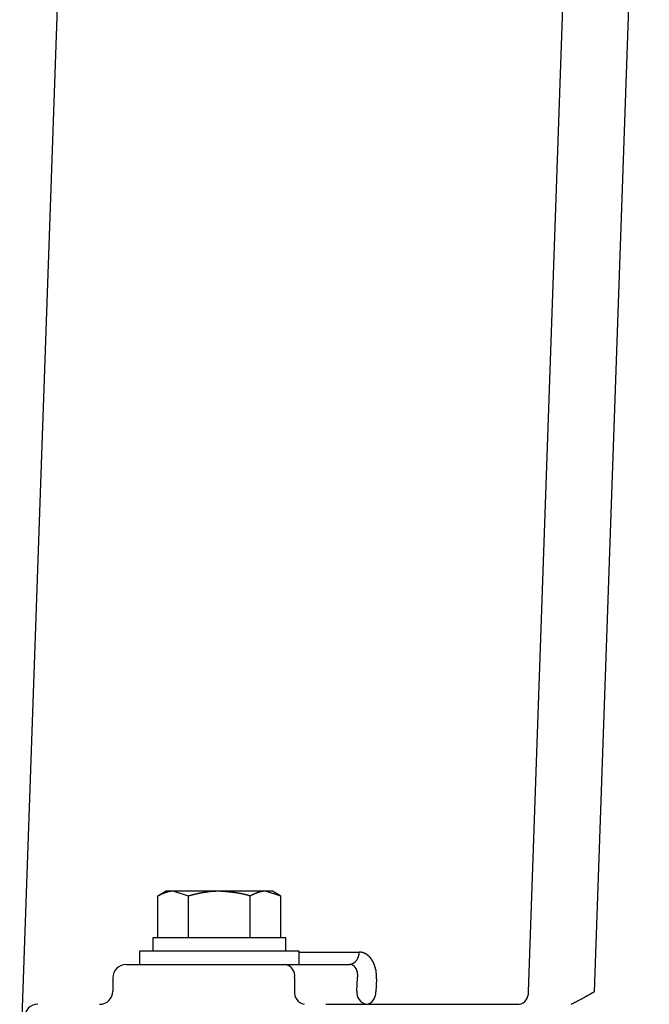
# Model space of a CAD drawing. Extents: x 36930 to 70570, y -1737 to 22460.
# Drawn here: x 50445 to 50563, y 3201 to 3386 of the extents above; entities that cross this region are included whole.
import ezdxf

# ---------------------------------------------------------------- set-up
doc = ezdxf.new("R2010")
doc.units = 0
doc.header["$LTSCALE"] = 50
doc.header["$MEASUREMENT"] = 0
doc.layers.add('_1-3_BUHIN', color=7, linetype='CONTINUOUS')

msp = doc.modelspace()

# ---------------------------------------------------------------- linework, layer by layer
at = {"layer": '_1-3_BUHIN', "color": 4, "linetype": 'Continuous'}
for p, q in [((50563.2, 3499.98), (50552.85, 3203.53)), ((50540.5, 3203.52), (50550.72, 3496.27)), ((50444.95, 3186.2), (50454.01, 3445.7)), ((50472.45, 3222.45), (50470.9, 3221.56)), ((50471.98, 3222.04), (50471.88, 3222.03)), ((50471.88, 3222.03), (50471.88, 3222.02)), ((50472.08, 3222.07), (50471.98, 3222.06)), ((50471.98, 3222.06), (50471.98, 3222.05)), ((50471.98, 3222.05), (50471.98, 3222.04)), ((50472.18, 3222.11), (50472.08, 3222.11)), ((50472.08, 3222.11), (50472.08, 3222.1)), ((50472.08, 3222.1), (50472.08, 3222.09)), ((50472.08, 3222.09), (50472.08, 3222.08)), ((50472.08, 3222.08), (50472.08, 3222.07)), ((50472.28, 3222.15), (50472.18, 3222.15)), ((50472.18, 3222.15), (50472.18, 3222.14)), ((50472.18, 3222.14), (50472.18, 3222.13)), ((50472.18, 3222.13), (50472.18, 3222.12)), ((50472.18, 3222.12), (50472.18, 3222.11)), ((50472.38, 3222.19), (50472.28, 3222.18)), ((50472.28, 3222.18), (50472.28, 3222.17)), ((50472.28, 3222.17), (50472.28, 3222.16)), ((50472.28, 3222.16), (50472.28, 3222.15)), ((50472.48, 3222.22), (50472.38, 3222.22)), ((50472.38, 3222.22), (50472.38, 3222.21)), ((50472.38, 3222.21), (50472.38, 3222.2)), ((50472.38, 3222.2), (50472.38, 3222.19)), ((50473.79, 3222.45), (50472.45, 3222.45)), ((50472.58, 3222.25), (50472.48, 3222.25)), ((50472.48, 3222.25), (50472.48, 3222.24)), ((50472.48, 3222.24), (50472.48, 3222.23)), ((50472.48, 3222.23), (50472.48, 3222.22)), ((50472.68, 3222.29), (50472.58, 3222.28)), ((50472.58, 3222.28), (50472.58, 3222.27)), ((50472.58, 3222.27), (50472.58, 3222.26)), ((50472.58, 3222.26), (50472.58, 3222.25)), ((50472.78, 3222.31), (50472.68, 3222.31)), ((50472.68, 3222.31), (50472.68, 3222.3)), ((50472.68, 3222.3), (50472.68, 3222.29)), ((50472.88, 3222.34), (50472.78, 3222.33)), ((50472.78, 3222.33), (50472.78, 3222.32)), ((50472.78, 3222.32), (50472.78, 3222.31)), ((50472.98, 3222.36), (50472.88, 3222.36)), ((50472.88, 3222.36), (50472.88, 3222.35)), ((50472.88, 3222.35), (50472.88, 3222.34)), ((50473.08, 3222.38), (50472.98, 3222.38)), ((50472.98, 3222.38), (50472.98, 3222.37)), ((50472.98, 3222.37), (50472.98, 3222.36)), ((50473.18, 3222.4), (50473.08, 3222.4)), ((50473.08, 3222.4), (50473.08, 3222.39)), ((50473.08, 3222.39), (50473.08, 3222.38)), ((50473.28, 3222.41), (50473.18, 3222.41)), ((50473.18, 3222.41), (50473.18, 3222.4)), ((50473.38, 3222.43), (50473.28, 3222.43)), ((50473.28, 3222.43), (50473.28, 3222.42)), ((50473.28, 3222.42), (50473.28, 3222.41)), ((50473.48, 3222.44), (50473.38, 3222.44)), ((50473.38, 3222.44), (50473.38, 3222.43)), ((50473.58, 3222.45), (50473.48, 3222.45)), ((50473.48, 3222.45), (50473.48, 3222.44)), ((50473.68, 3222.45), (50473.58, 3222.45)), ((50473.78, 3222.45), (50473.68, 3222.45)), ((50476.67, 3221.56), (50473.79, 3222.45)), ((50482.45, 3222.45), (50473.79, 3222.45)), ((50478.68, 3222.03), (50478.58, 3222.03)), ((50478.58, 3222.03), (50478.58, 3222.02)), ((50478.78, 3222.06), (50478.68, 3222.05)), ((50478.68, 3222.05), (50478.68, 3222.04)), ((50478.68, 3222.04), (50478.68, 3222.03)), ((50478.88, 3222.08), (50478.78, 3222.07)), ((50478.78, 3222.07), (50478.78, 3222.06)), ((50478.98, 3222.09), (50478.88, 3222.09)), ((50478.88, 3222.09), (50478.88, 3222.08)), ((50479.08, 3222.12), (50478.98, 3222.11)), ((50478.98, 3222.11), (50478.98, 3222.1)), ((50478.98, 3222.1), (50478.98, 3222.09)), ((50479.18, 3222.14), (50479.08, 3222.13)), ((50479.08, 3222.13), (50479.08, 3222.12)), ((50479.28, 3222.16), (50479.18, 3222.15)), ((50479.18, 3222.15), (50479.18, 3222.14)), ((50479.38, 3222.17), (50479.28, 3222.16)), ((50479.48, 3222.19), (50479.38, 3222.18)), ((50479.38, 3222.18), (50479.38, 3222.17)), ((50479.58, 3222.21), (50479.48, 3222.2)), ((50479.48, 3222.2), (50479.48, 3222.19)), ((50479.68, 3222.23), (50479.58, 3222.22)), ((50479.58, 3222.22), (50479.58, 3222.21)), ((50479.78, 3222.25), (50479.68, 3222.24)), ((50479.68, 3222.24), (50479.68, 3222.23)), ((50479.88, 3222.26), (50479.78, 3222.25)), ((50479.98, 3222.27), (50479.88, 3222.27)), ((50479.88, 3222.27), (50479.88, 3222.26)), ((50480.08, 3222.29), (50479.98, 3222.28)), ((50479.98, 3222.28), (50479.98, 3222.27)), ((50480.18, 3222.3), (50480.08, 3222.3)), ((50480.08, 3222.3), (50480.08, 3222.29)), ((50480.28, 3222.31), (50480.18, 3222.31)), ((50480.18, 3222.31), (50480.18, 3222.3)), ((50480.38, 3222.33), (50480.28, 3222.32)), ((50480.28, 3222.32), (50480.28, 3222.31)), ((50480.48, 3222.34), (50480.38, 3222.34)), ((50480.38, 3222.34), (50480.38, 3222.33)), ((50480.58, 3222.35), (50480.48, 3222.35)), ((50480.48, 3222.35), (50480.48, 3222.34)), ((50480.68, 3222.36), (50480.58, 3222.36)), ((50480.58, 3222.36), (50480.58, 3222.35)), ((50480.78, 3222.37), (50480.68, 3222.37)), ((50480.68, 3222.37), (50480.68, 3222.36)), ((50480.88, 3222.38), (50480.78, 3222.38)), ((50480.78, 3222.38), (50480.78, 3222.37)), ((50480.98, 3222.39), (50480.88, 3222.38)), ((50481.08, 3222.4), (50480.98, 3222.39)), ((50481.18, 3222.4), (50481.08, 3222.4)), ((50481.28, 3222.41), (50481.18, 3222.41)), ((50481.18, 3222.41), (50481.18, 3222.4)), ((50481.38, 3222.41), (50481.28, 3222.41)), ((50481.48, 3222.42), (50481.38, 3222.42)), ((50481.38, 3222.42), (50481.38, 3222.41)), ((50481.58, 3222.43), (50481.48, 3222.42)), ((50481.68, 3222.43), (50481.58, 3222.43)), ((50481.78, 3222.43), (50481.68, 3222.43)), ((50481.88, 3222.44), (50481.78, 3222.44)), ((50481.78, 3222.44), (50481.78, 3222.43)), ((50481.98, 3222.44), (50481.88, 3222.44)), ((50482.08, 3222.44), (50481.98, 3222.44)), ((50482.18, 3222.45), (50482.08, 3222.44)), ((50482.28, 3222.45), (50482.18, 3222.45)), ((50482.38, 3222.45), (50482.28, 3222.45)), ((50482.48, 3222.45), (50482.38, 3222.45)), ((50491.11, 3222.45), (50482.45, 3222.45)), ((50482.58, 3222.45), (50482.48, 3222.45)), ((50482.58, 3222.44), (50482.58, 3222.45)), ((50482.68, 3222.44), (50482.58, 3222.44)), ((50482.78, 3222.43), (50482.68, 3222.44)), ((50482.88, 3222.42), (50482.78, 3222.43)), ((50482.98, 3222.42), (50482.88, 3222.42)), ((50482.98, 3222.41), (50482.98, 3222.42)), ((50483.08, 3222.41), (50482.98, 3222.41)), ((50483.18, 3222.4), (50483.08, 3222.41)), ((50483.28, 3222.4), (50483.18, 3222.4)), ((50483.28, 3222.39), (50483.28, 3222.4)), ((50483.38, 3222.39), (50483.28, 3222.39)), ((50483.38, 3222.38), (50483.38, 3222.39)), ((50483.48, 3222.38), (50483.38, 3222.38)), ((50483.58, 3222.37), (50483.48, 3222.38)), ((50483.68, 3222.36), (50483.58, 3222.37)), ((50483.78, 3222.36), (50483.68, 3222.36)), ((50483.78, 3222.35), (50483.78, 3222.36)), ((50483.88, 3222.35), (50483.78, 3222.35)), ((50483.88, 3222.34), (50483.88, 3222.35)), ((50483.98, 3222.34), (50483.88, 3222.34)), ((50483.98, 3222.33), (50483.98, 3222.34)), ((50484.08, 3222.33), (50483.98, 3222.33)), ((50484.18, 3222.32), (50484.08, 3222.33)), ((50484.28, 3222.31), (50484.18, 3222.32)), ((50484.38, 3222.3), (50484.28, 3222.31)), ((50484.48, 3222.29), (50484.38, 3222.3)), ((50484.58, 3222.28), (50484.48, 3222.29)), ((50484.68, 3222.27), (50484.58, 3222.28)), ((50484.68, 3222.26), (50484.68, 3222.27)), ((50484.78, 3222.26), (50484.68, 3222.26)), ((50484.88, 3222.25), (50484.78, 3222.26)), ((50484.88, 3222.24), (50484.88, 3222.25)), ((50484.98, 3222.24), (50484.88, 3222.24)), ((50484.98, 3222.23), (50484.98, 3222.24)), ((50485.08, 3222.23), (50484.98, 3222.23)), ((50485.08, 3222.22), (50485.08, 3222.23)), ((50485.18, 3222.21), (50485.08, 3222.22)), ((50485.28, 3222.2), (50485.18, 3222.21)), ((50485.28, 3222.19), (50485.28, 3222.2)), ((50485.38, 3222.19), (50485.28, 3222.19)), ((50485.38, 3222.18), (50485.38, 3222.19)), ((50485.48, 3222.17), (50485.38, 3222.18)), ((50485.48, 3222.16), (50485.48, 3222.17)), ((50485.58, 3222.16), (50485.48, 3222.16)), ((50485.58, 3222.15), (50485.58, 3222.16)), ((50485.68, 3222.15), (50485.58, 3222.15)), ((50485.68, 3222.14), (50485.68, 3222.15)), ((50485.68, 3222.13), (50485.68, 3222.14)), ((50485.78, 3222.13), (50485.68, 3222.13)), ((50485.78, 3222.12), (50485.78, 3222.13)), ((50485.88, 3222.11), (50485.78, 3222.12)), ((50485.88, 3222.1), (50485.88, 3222.11)), ((50485.98, 3222.09), (50485.88, 3222.1)), ((50486.08, 3222.08), (50485.98, 3222.09)), ((50486.08, 3222.07), (50486.08, 3222.08)), ((50486.18, 3222.06), (50486.08, 3222.07)), ((50486.18, 3222.05), (50486.18, 3222.06)), ((50486.28, 3222.04), (50486.18, 3222.05)), ((50486.28, 3222.03), (50486.28, 3222.04)), ((50486.38, 3222.02), (50486.28, 3222.03)), ((50489.28, 3222.03), (50489.18, 3222.02)), ((50489.38, 3222.06), (50489.28, 3222.06)), ((50489.28, 3222.06), (50489.28, 3222.05)), ((50489.28, 3222.05), (50489.28, 3222.04)), ((50489.28, 3222.04), (50489.28, 3222.03)), ((50489.48, 3222.11), (50489.38, 3222.1)), ((50489.38, 3222.1), (50489.38, 3222.09)), ((50489.38, 3222.09), (50489.38, 3222.08)), ((50489.38, 3222.08), (50489.38, 3222.07)), ((50489.38, 3222.07), (50489.38, 3222.06)), ((50489.58, 3222.14), (50489.48, 3222.13)), ((50489.48, 3222.13), (50489.48, 3222.12)), ((50489.48, 3222.12), (50489.48, 3222.11)), ((50489.68, 3222.18), (50489.58, 3222.17)), ((50489.58, 3222.17), (50489.58, 3222.16)), ((50489.58, 3222.16), (50489.58, 3222.15)), ((50489.58, 3222.15), (50489.58, 3222.14)), ((50489.78, 3222.21), (50489.68, 3222.21)), ((50489.68, 3222.21), (50489.68, 3222.2)), ((50489.68, 3222.2), (50489.68, 3222.19)), ((50489.68, 3222.19), (50489.68, 3222.18)), ((50489.88, 3222.25), (50489.78, 3222.24)), ((50489.78, 3222.24), (50489.78, 3222.23)), ((50489.78, 3222.23), (50489.78, 3222.22)), ((50489.78, 3222.22), (50489.78, 3222.21)), ((50489.98, 3222.28), (50489.88, 3222.27)), ((50489.88, 3222.27), (50489.88, 3222.26)), ((50489.88, 3222.26), (50489.88, 3222.25)), ((50490.08, 3222.31), (50489.98, 3222.3)), ((50489.98, 3222.3), (50489.98, 3222.29)), ((50489.98, 3222.29), (50489.98, 3222.28)), ((50490.18, 3222.33), (50490.08, 3222.33)), ((50490.08, 3222.33), (50490.08, 3222.32)), ((50490.08, 3222.32), (50490.08, 3222.31)), ((50490.28, 3222.36), (50490.18, 3222.35)), ((50490.18, 3222.35), (50490.18, 3222.34)), ((50490.18, 3222.34), (50490.18, 3222.33)), ((50490.38, 3222.38), (50490.28, 3222.37)), ((50490.28, 3222.37), (50490.28, 3222.36)), ((50490.48, 3222.4), (50490.38, 3222.39)), ((50490.38, 3222.39), (50490.38, 3222.38)), ((50490.58, 3222.41), (50490.48, 3222.41)), ((50490.48, 3222.41), (50490.48, 3222.4)), ((50490.68, 3222.43), (50490.58, 3222.42)), ((50490.58, 3222.42), (50490.58, 3222.41)), ((50490.78, 3222.44), (50490.68, 3222.44)), ((50490.68, 3222.44), (50490.68, 3222.43)), ((50490.88, 3222.45), (50490.78, 3222.44)), ((50490.98, 3222.45), (50490.88, 3222.45)), ((50491.08, 3222.45), (50490.98, 3222.45)), ((50493.99, 3221.56), (50491.11, 3222.45)), ((50492.45, 3222.45), (50491.11, 3222.45)), ((50493.99, 3221.56), (50492.45, 3222.45)), ((50470.98, 3221.59), (50470.88, 3221.58)), ((50470.88, 3221.58), (50470.88, 3221.57)), ((50470.88, 3221.57), (50470.88, 3221.56)), ((50470.9, 3213.7), (50470.9, 3221.56)), ((50471.08, 3221.63), (50470.98, 3221.62)), ((50470.98, 3221.62), (50470.98, 3221.61)), ((50470.98, 3221.61), (50470.98, 3221.6)), ((50470.98, 3221.6), (50470.98, 3221.59)), ((50471.18, 3221.68), (50471.08, 3221.67)), ((50471.08, 3221.67), (50471.08, 3221.66)), ((50471.08, 3221.66), (50471.08, 3221.65)), ((50471.08, 3221.65), (50471.08, 3221.64)), ((50471.08, 3221.64), (50471.08, 3221.63)), ((50471.28, 3221.72), (50471.18, 3221.71)), ((50471.18, 3221.71), (50471.18, 3221.7)), ((50471.18, 3221.7), (50471.18, 3221.69)), ((50471.18, 3221.69), (50471.18, 3221.68)), ((50471.38, 3221.77), (50471.28, 3221.76)), ((50471.28, 3221.76), (50471.28, 3221.75)), ((50471.28, 3221.75), (50471.28, 3221.74)), ((50471.28, 3221.74), (50471.28, 3221.73)), ((50471.28, 3221.73), (50471.28, 3221.72)), ((50471.48, 3221.81), (50471.38, 3221.81)), ((50471.38, 3221.81), (50471.38, 3221.8)), ((50471.38, 3221.8), (50471.38, 3221.79)), ((50471.38, 3221.79), (50471.38, 3221.78)), ((50471.38, 3221.78), (50471.38, 3221.77)), ((50471.58, 3221.86), (50471.48, 3221.86)), ((50471.48, 3221.86), (50471.48, 3221.85)), ((50471.48, 3221.85), (50471.48, 3221.84)), ((50471.48, 3221.84), (50471.48, 3221.83)), ((50471.48, 3221.83), (50471.48, 3221.82)), ((50471.48, 3221.82), (50471.48, 3221.81)), ((50471.68, 3221.9), (50471.58, 3221.9)), ((50471.58, 3221.9), (50471.58, 3221.89)), ((50471.58, 3221.89), (50471.58, 3221.88)), ((50471.58, 3221.88), (50471.58, 3221.87)), ((50471.58, 3221.87), (50471.58, 3221.86)), ((50471.78, 3221.95), (50471.68, 3221.94)), ((50471.68, 3221.94), (50471.68, 3221.93)), ((50471.68, 3221.93), (50471.68, 3221.92)), ((50471.68, 3221.92), (50471.68, 3221.91)), ((50471.68, 3221.91), (50471.68, 3221.9)), ((50471.88, 3221.99), (50471.78, 3221.98)), ((50471.78, 3221.98), (50471.78, 3221.97)), ((50471.78, 3221.97), (50471.78, 3221.96)), ((50471.78, 3221.96), (50471.78, 3221.95)), ((50471.88, 3222.02), (50471.88, 3222.01)), ((50471.88, 3222.01), (50471.88, 3222)), ((50471.88, 3222), (50471.88, 3221.99)), ((50476.67, 3213.7), (50476.67, 3221.56)), ((50476.78, 3221.58), (50476.68, 3221.57)), ((50476.68, 3221.57), (50476.68, 3221.56)), ((50476.88, 3221.61), (50476.78, 3221.6)), ((50476.78, 3221.6), (50476.78, 3221.59)), ((50476.78, 3221.59), (50476.78, 3221.58)), ((50476.98, 3221.63), (50476.88, 3221.62)), ((50476.88, 3221.62), (50476.88, 3221.61)), ((50477.08, 3221.66), (50476.98, 3221.65)), ((50476.98, 3221.65), (50476.98, 3221.64)), ((50476.98, 3221.64), (50476.98, 3221.63)), ((50477.18, 3221.68), (50477.08, 3221.67)), ((50477.08, 3221.67), (50477.08, 3221.66)), ((50477.28, 3221.7), (50477.18, 3221.7)), ((50477.18, 3221.7), (50477.18, 3221.69)), ((50477.18, 3221.69), (50477.18, 3221.68)), ((50477.38, 3221.73), (50477.28, 3221.72)), ((50477.28, 3221.72), (50477.28, 3221.71)), ((50477.28, 3221.71), (50477.28, 3221.7)), ((50477.48, 3221.76), (50477.38, 3221.75)), ((50477.38, 3221.75), (50477.38, 3221.74)), ((50477.38, 3221.74), (50477.38, 3221.73)), ((50477.58, 3221.78), (50477.48, 3221.78)), ((50477.48, 3221.78), (50477.48, 3221.77)), ((50477.48, 3221.77), (50477.48, 3221.76)), ((50477.68, 3221.8), (50477.58, 3221.79)), ((50477.58, 3221.79), (50477.58, 3221.78)), ((50477.78, 3221.83), (50477.68, 3221.82)), ((50477.68, 3221.82), (50477.68, 3221.81)), ((50477.68, 3221.81), (50477.68, 3221.8)), ((50477.88, 3221.85), (50477.78, 3221.84)), ((50477.78, 3221.84), (50477.78, 3221.83)), ((50477.98, 3221.88), (50477.88, 3221.87)), ((50477.88, 3221.87), (50477.88, 3221.86)), ((50477.88, 3221.86), (50477.88, 3221.85)), ((50478.08, 3221.9), (50477.98, 3221.89)), ((50477.98, 3221.89), (50477.98, 3221.88)), ((50478.18, 3221.92), (50478.08, 3221.91)), ((50478.08, 3221.91), (50478.08, 3221.9)), ((50478.28, 3221.95), (50478.18, 3221.94)), ((50478.18, 3221.94), (50478.18, 3221.93)), ((50478.18, 3221.93), (50478.18, 3221.92)), ((50478.38, 3221.97), (50478.28, 3221.96)), ((50478.28, 3221.96), (50478.28, 3221.95)), ((50478.48, 3221.99), (50478.38, 3221.99)), ((50478.38, 3221.99), (50478.38, 3221.98)), ((50478.38, 3221.98), (50478.38, 3221.97)), ((50478.58, 3222.01), (50478.48, 3222)), ((50478.48, 3222), (50478.48, 3221.99)), ((50478.58, 3222.02), (50478.58, 3222.01)), ((50486.38, 3222.01), (50486.38, 3222.02)), ((50486.48, 3222.01), (50486.38, 3222.01)), ((50486.48, 3222), (50486.48, 3222.01)), ((50486.48, 3221.99), (50486.48, 3222)), ((50486.58, 3221.99), (50486.48, 3221.99)), ((50486.58, 3221.98), (50486.58, 3221.99)), ((50486.58, 3221.97), (50486.58, 3221.98)), ((50486.68, 3221.96), (50486.58, 3221.97)), ((50486.68, 3221.95), (50486.68, 3221.96)), ((50486.78, 3221.94), (50486.68, 3221.95)), ((50486.78, 3221.93), (50486.78, 3221.94)), ((50486.78, 3221.92), (50486.78, 3221.93)), ((50486.88, 3221.91), (50486.78, 3221.92)), ((50486.98, 3221.9), (50486.88, 3221.91)), ((50486.98, 3221.89), (50486.98, 3221.9)), ((50486.98, 3221.88), (50486.98, 3221.89)), ((50487.08, 3221.87), (50486.98, 3221.88)), ((50487.08, 3221.86), (50487.08, 3221.87)), ((50487.08, 3221.85), (50487.08, 3221.86)), ((50487.18, 3221.85), (50487.08, 3221.85)), ((50487.18, 3221.84), (50487.18, 3221.85)), ((50487.18, 3221.83), (50487.18, 3221.84)), ((50487.28, 3221.82), (50487.18, 3221.83)), ((50487.28, 3221.81), (50487.28, 3221.82)), ((50487.28, 3221.8), (50487.28, 3221.81)), ((50487.38, 3221.79), (50487.28, 3221.8)), ((50487.38, 3221.78), (50487.38, 3221.79)), ((50487.48, 3221.77), (50487.38, 3221.78)), ((50487.48, 3221.76), (50487.48, 3221.77)), ((50487.48, 3221.75), (50487.48, 3221.76)), ((50487.58, 3221.75), (50487.48, 3221.75)), ((50487.58, 3221.74), (50487.58, 3221.75)), ((50487.58, 3221.73), (50487.58, 3221.74)), ((50487.68, 3221.72), (50487.58, 3221.73)), ((50487.68, 3221.71), (50487.68, 3221.72)), ((50487.68, 3221.7), (50487.68, 3221.71)), ((50487.78, 3221.69), (50487.68, 3221.7)), ((50487.78, 3221.68), (50487.78, 3221.69)), ((50487.78, 3221.67), (50487.78, 3221.68)), ((50487.88, 3221.66), (50487.78, 3221.67)), ((50487.88, 3221.65), (50487.88, 3221.66)), ((50487.98, 3221.64), (50487.88, 3221.65)), ((50487.98, 3221.63), (50487.98, 3221.64)), ((50487.98, 3221.62), (50487.98, 3221.63)), ((50488.08, 3221.61), (50487.98, 3221.62)), ((50488.08, 3221.6), (50488.08, 3221.61)), ((50488.08, 3221.59), (50488.08, 3221.6)), ((50488.18, 3221.58), (50488.08, 3221.59)), ((50488.18, 3221.57), (50488.18, 3221.58)), ((50488.28, 3221.57), (50488.18, 3221.56)), ((50488.18, 3221.56), (50488.18, 3221.57)), ((50488.22, 3213.7), (50488.22, 3221.56)), ((50488.38, 3221.62), (50488.28, 3221.61)), ((50488.28, 3221.61), (50488.28, 3221.6)), ((50488.28, 3221.6), (50488.28, 3221.59)), ((50488.28, 3221.59), (50488.28, 3221.58)), ((50488.28, 3221.58), (50488.28, 3221.57)), ((50488.48, 3221.66), (50488.38, 3221.65)), ((50488.38, 3221.65), (50488.38, 3221.64)), ((50488.38, 3221.64), (50488.38, 3221.63)), ((50488.38, 3221.63), (50488.38, 3221.62)), ((50488.58, 3221.71), (50488.48, 3221.71)), ((50488.48, 3221.71), (50488.48, 3221.7)), ((50488.48, 3221.7), (50488.48, 3221.69)), ((50488.48, 3221.69), (50488.48, 3221.68)), ((50488.48, 3221.68), (50488.48, 3221.67)), ((50488.48, 3221.67), (50488.48, 3221.66)), ((50488.68, 3221.76), (50488.58, 3221.76)), ((50488.58, 3221.76), (50488.58, 3221.75)), ((50488.58, 3221.75), (50488.58, 3221.74)), ((50488.58, 3221.74), (50488.58, 3221.73)), ((50488.58, 3221.73), (50488.58, 3221.72)), ((50488.58, 3221.72), (50488.58, 3221.71)), ((50488.78, 3221.81), (50488.68, 3221.8)), ((50488.68, 3221.8), (50488.68, 3221.79)), ((50488.68, 3221.79), (50488.68, 3221.78)), ((50488.68, 3221.78), (50488.68, 3221.77)), ((50488.68, 3221.77), (50488.68, 3221.76)), ((50488.88, 3221.86), (50488.78, 3221.85)), ((50488.78, 3221.85), (50488.78, 3221.84)), ((50488.78, 3221.84), (50488.78, 3221.83)), ((50488.78, 3221.83), (50488.78, 3221.82)), ((50488.78, 3221.82), (50488.78, 3221.81)), ((50488.98, 3221.9), (50488.88, 3221.89)), ((50488.88, 3221.89), (50488.88, 3221.88)), ((50488.88, 3221.88), (50488.88, 3221.87)), ((50488.88, 3221.87), (50488.88, 3221.86)), ((50489.08, 3221.94), (50488.98, 3221.94)), ((50488.98, 3221.94), (50488.98, 3221.93)), ((50488.98, 3221.93), (50488.98, 3221.92)), ((50488.98, 3221.92), (50488.98, 3221.91)), ((50488.98, 3221.91), (50488.98, 3221.9)), ((50489.18, 3221.98), (50489.08, 3221.98)), ((50489.08, 3221.98), (50489.08, 3221.97)), ((50489.08, 3221.97), (50489.08, 3221.96)), ((50489.08, 3221.96), (50489.08, 3221.95)), ((50489.08, 3221.95), (50489.08, 3221.94)), ((50489.18, 3222.02), (50489.18, 3222.01)), ((50489.18, 3222.01), (50489.18, 3222)), ((50489.18, 3222), (50489.18, 3221.99)), ((50489.18, 3221.99), (50489.18, 3221.98)), ((50493.99, 3213.7), (50493.99, 3221.56)), ((50469.95, 3213.7), (50469.95, 3211.2)), ((50494.95, 3213.7), (50469.95, 3213.7)), ((50494.95, 3211.2), (50494.95, 3213.7)), ((50467.45, 3211.2), (50467.45, 3208.7)), ((50497.45, 3211.2), (50467.45, 3211.2)), ((50497.45, 3208.7), (50497.45, 3211.2)), ((50497.45, 3211.02), (50508.69, 3211.02)), ((50508.78, 3211.02), (50508.68, 3211.02)), ((50508.78, 3211.01), (50508.78, 3211.02)), ((50508.88, 3211.01), (50508.78, 3211.01)), ((50508.98, 3211), (50508.88, 3211.01)), ((50508.98, 3210.99), (50508.98, 3211)), ((50509.08, 3210.99), (50508.98, 3210.99)), ((50509.08, 3210.98), (50509.08, 3210.99)), ((50509.18, 3210.97), (50509.08, 3210.98)), ((50509.18, 3210.96), (50509.18, 3210.97)), ((50509.28, 3210.95), (50509.18, 3210.96)), ((50509.28, 3210.94), (50509.28, 3210.95)), ((50509.28, 3210.93), (50509.28, 3210.94)), ((50509.38, 3210.92), (50509.28, 3210.93)), ((50509.38, 3210.91), (50509.38, 3210.92)), ((50509.48, 3210.9), (50509.38, 3210.91)), ((50509.48, 3210.88), (50509.48, 3210.9)), ((50509.58, 3210.87), (50509.48, 3210.88)), ((50509.58, 3210.85), (50509.58, 3210.87)), ((50509.58, 3210.84), (50509.58, 3210.85)), ((50509.68, 3210.82), (50509.58, 3210.84)), ((50509.68, 3210.8), (50509.68, 3210.82)), ((50509.78, 3210.78), (50509.68, 3210.8)), ((50509.78, 3210.77), (50509.78, 3210.78)), ((50509.78, 3210.75), (50509.78, 3210.77)), ((50509.88, 3210.73), (50509.78, 3210.75)), ((50509.88, 3210.71), (50509.88, 3210.73)), ((50509.98, 3210.68), (50509.88, 3210.71)), ((50509.98, 3210.66), (50509.98, 3210.68)), ((50509.98, 3210.64), (50509.98, 3210.66)), ((50510.08, 3210.61), (50509.98, 3210.64)), ((50510.08, 3210.59), (50510.08, 3210.61)), ((50510.08, 3210.56), (50510.08, 3210.59)), ((50510.18, 3210.54), (50510.08, 3210.56)), ((50510.18, 3210.51), (50510.18, 3210.54)), ((50510.28, 3210.48), (50510.18, 3210.51)), ((50510.28, 3210.46), (50510.28, 3210.48)), ((50510.28, 3210.43), (50510.28, 3210.46)), ((50510.38, 3210.4), (50510.28, 3210.43)), ((50510.38, 3210.37), (50510.38, 3210.4)), ((50510.38, 3210.34), (50510.38, 3210.37)), ((50510.48, 3210.31), (50510.38, 3210.34)), ((50510.48, 3210.28), (50510.48, 3210.31)), ((50510.58, 3210.24), (50510.48, 3210.28)), ((50510.58, 3210.21), (50510.58, 3210.24)), ((50510.58, 3210.18), (50510.58, 3210.21)), ((50510.68, 3210.14), (50510.58, 3210.18)), ((50510.68, 3210.11), (50510.68, 3210.14)), ((50510.68, 3210.07), (50510.68, 3210.11)), ((50510.78, 3210.03), (50510.68, 3210.07)), ((50510.78, 3210), (50510.78, 3210.03)), ((50510.78, 3209.96), (50510.78, 3210)), ((50510.88, 3209.92), (50510.78, 3209.96)), ((50510.88, 3209.88), (50510.88, 3209.92)), ((50510.88, 3209.84), (50510.88, 3209.88)), ((50510.88, 3209.8), (50510.88, 3209.84)), ((50510.98, 3209.76), (50510.88, 3209.8)), ((50510.98, 3209.72), (50510.98, 3209.76)), ((50510.98, 3209.68), (50510.98, 3209.72)), ((50511.08, 3209.64), (50510.98, 3209.68)), ((50511.08, 3209.6), (50511.08, 3209.64)), ((50511.08, 3209.55), (50511.08, 3209.6)), ((50511.18, 3209.51), (50511.08, 3209.55)), ((50511.18, 3209.47), (50511.18, 3209.51)), ((50511.18, 3209.42), (50511.18, 3209.47)), ((50511.18, 3209.38), (50511.18, 3209.42)), ((50511.28, 3209.33), (50511.18, 3209.38)), ((50511.28, 3209.28), (50511.28, 3209.33)), ((50511.28, 3209.24), (50511.28, 3209.28)), ((50511.28, 3209.19), (50511.28, 3209.24)), ((50511.38, 3209.14), (50511.28, 3209.19)), ((50511.38, 3209.09), (50511.38, 3209.14)), ((50511.38, 3209.05), (50511.38, 3209.09)), ((50464.95, 3208.7), (50494.82, 3208.7)), ((50494.82, 3208.7), (50506.92, 3208.7)), ((50506.98, 3208.7), (50506.88, 3208.7)), ((50507.08, 3208.7), (50506.98, 3208.7)), ((50507.08, 3208.69), (50507.08, 3208.7)), ((50507.18, 3208.68), (50507.08, 3208.69)), ((50507.18, 3208.67), (50507.18, 3208.68)), ((50507.28, 3208.66), (50507.18, 3208.67)), ((50507.28, 3208.65), (50507.28, 3208.66)), ((50507.28, 3208.64), (50507.28, 3208.65)), ((50507.38, 3208.63), (50507.28, 3208.64)), ((50507.38, 3208.62), (50507.38, 3208.63)), ((50507.38, 3208.61), (50507.38, 3208.62)), ((50507.38, 3208.6), (50507.38, 3208.61)), ((50507.48, 3208.59), (50507.38, 3208.6)), ((50507.48, 3208.58), (50507.48, 3208.59)), ((50507.48, 3208.57), (50507.48, 3208.58)), ((50507.48, 3208.56), (50507.48, 3208.57)), ((50507.48, 3208.55), (50507.48, 3208.56)), ((50507.58, 3208.54), (50507.48, 3208.55)), ((50507.58, 3208.52), (50507.58, 3208.54)), ((50507.58, 3208.51), (50507.58, 3208.52)), ((50507.58, 3208.5), (50507.58, 3208.51)), ((50507.58, 3208.49), (50507.58, 3208.5)), ((50507.58, 3208.48), (50507.58, 3208.49)), ((50507.68, 3208.46), (50507.58, 3208.48)), ((50507.68, 3208.45), (50507.68, 3208.46)), ((50507.68, 3208.44), (50507.68, 3208.45)), ((50507.68, 3208.42), (50507.68, 3208.44)), ((50507.68, 3208.41), (50507.68, 3208.42)), ((50507.78, 3208.39), (50507.68, 3208.41)), ((50507.78, 3208.38), (50507.78, 3208.39)), ((50507.78, 3208.36), (50507.78, 3208.38)), ((50507.78, 3208.35), (50507.78, 3208.36)), ((50507.78, 3208.33), (50507.78, 3208.35)), ((50507.78, 3208.32), (50507.78, 3208.33)), ((50507.88, 3208.3), (50507.78, 3208.32)), ((50507.88, 3208.28), (50507.88, 3208.3)), ((50507.88, 3208.26), (50507.88, 3208.28)), ((50507.88, 3208.25), (50507.88, 3208.26)), ((50507.88, 3208.23), (50507.88, 3208.25)), ((50507.88, 3208.21), (50507.88, 3208.23)), ((50507.98, 3208.19), (50507.88, 3208.21)), ((50507.98, 3208.17), (50507.98, 3208.19)), ((50507.98, 3208.15), (50507.98, 3208.17)), ((50507.98, 3208.14), (50507.98, 3208.15)), ((50507.98, 3208.12), (50507.98, 3208.14)), ((50507.98, 3208.1), (50507.98, 3208.12)), ((50507.98, 3208.08), (50507.98, 3208.1)), ((50508.08, 3208.06), (50507.98, 3208.08)), ((50508.08, 3208.03), (50508.08, 3208.06)), ((50508.08, 3208.01), (50508.08, 3208.03)), ((50508.08, 3207.99), (50508.08, 3208.01)), ((50508.08, 3207.97), (50508.08, 3207.99)), ((50508.08, 3207.95), (50508.08, 3207.97)), ((50508.08, 3207.93), (50508.08, 3207.95)), ((50508.08, 3207.9), (50508.08, 3207.93)), ((50508.18, 3207.88), (50508.08, 3207.9)), ((50508.18, 3207.86), (50508.18, 3207.88)), ((50508.18, 3207.84), (50508.18, 3207.86)), ((50508.18, 3207.81), (50508.18, 3207.84)), ((50508.18, 3207.79), (50508.18, 3207.81)), ((50508.18, 3207.77), (50508.18, 3207.79)), ((50508.18, 3207.74), (50508.18, 3207.77)), ((50508.18, 3207.72), (50508.18, 3207.74)), ((50508.18, 3207.69), (50508.18, 3207.72)), ((50508.28, 3207.67), (50508.18, 3207.69)), ((50508.28, 3207.64), (50508.28, 3207.67)), ((50508.28, 3207.62), (50508.28, 3207.64)), ((50508.28, 3207.59), (50508.28, 3207.62)), ((50508.28, 3207.57), (50508.28, 3207.59)), ((50508.28, 3207.54), (50508.28, 3207.57)), ((50508.28, 3207.51), (50508.28, 3207.54)), ((50508.28, 3207.49), (50508.28, 3207.51)), ((50508.28, 3207.46), (50508.28, 3207.49)), ((50508.28, 3207.44), (50508.28, 3207.46)), ((50508.28, 3207.41), (50508.28, 3207.44)), ((50508.38, 3207.38), (50508.28, 3207.41)), ((50508.38, 3207.35), (50508.38, 3207.38)), ((50508.38, 3207.33), (50508.38, 3207.35)), ((50508.38, 3207.3), (50508.38, 3207.33)), ((50508.38, 3207.27), (50508.38, 3207.3)), ((50508.38, 3207.24), (50508.38, 3207.27)), ((50508.38, 3207.22), (50508.38, 3207.24)), ((50508.38, 3207.19), (50508.38, 3207.22)), ((50511.38, 3209), (50511.38, 3209.05)), ((50511.48, 3208.95), (50511.38, 3209)), ((50511.48, 3208.9), (50511.48, 3208.95)), ((50511.48, 3208.85), (50511.48, 3208.9)), ((50511.48, 3208.8), (50511.48, 3208.85)), ((50511.48, 3208.74), (50511.48, 3208.8)), ((50511.58, 3208.69), (50511.48, 3208.74)), ((50511.58, 3208.64), (50511.58, 3208.69)), ((50511.58, 3208.59), (50511.58, 3208.64)), ((50511.58, 3208.54), (50511.58, 3208.59)), ((50511.58, 3208.48), (50511.58, 3208.54)), ((50511.68, 3208.43), (50511.58, 3208.48)), ((50511.68, 3208.38), (50511.68, 3208.43)), ((50511.68, 3208.32), (50511.68, 3208.38)), ((50511.68, 3208.27), (50511.68, 3208.32)), ((50511.68, 3208.21), (50511.68, 3208.27)), ((50511.68, 3208.16), (50511.68, 3208.21)), ((50511.78, 3208.1), (50511.68, 3208.16)), ((50511.78, 3208.04), (50511.78, 3208.1)), ((50511.78, 3207.99), (50511.78, 3208.04)), ((50511.78, 3207.93), (50511.78, 3207.99)), ((50511.78, 3207.87), (50511.78, 3207.93)), ((50511.78, 3207.82), (50511.78, 3207.87)), ((50511.78, 3207.76), (50511.78, 3207.82)), ((50511.88, 3207.7), (50511.78, 3207.76)), ((50511.88, 3207.64), (50511.88, 3207.7)), ((50511.88, 3207.59), (50511.88, 3207.64)), ((50511.88, 3207.53), (50511.88, 3207.59)), ((50511.88, 3207.47), (50511.88, 3207.53)), ((50511.88, 3207.41), (50511.88, 3207.47)), ((50511.88, 3207.35), (50511.88, 3207.41)), ((50511.88, 3207.29), (50511.88, 3207.35)), ((50511.88, 3207.23), (50511.88, 3207.29)), ((50511.88, 3207.17), (50511.88, 3207.23)), ((50462.45, 3206.2), (50462.45, 3203.7)), ((50496.59, 3206.2), (50496.59, 3203.7)), ((50508.29, 3203.7), (50508.42, 3206.2)), ((50508.38, 3207.16), (50508.38, 3207.19)), ((50508.38, 3207.13), (50508.38, 3207.16)), ((50508.38, 3207.1), (50508.38, 3207.13)), ((50508.38, 3207.07), (50508.38, 3207.1)), ((50508.38, 3207.05), (50508.38, 3207.07)), ((50508.38, 3207.02), (50508.38, 3207.05)), ((50508.38, 3206.99), (50508.38, 3207.02)), ((50508.38, 3206.96), (50508.38, 3206.99)), ((50508.38, 3206.93), (50508.38, 3206.96)), ((50508.38, 3206.9), (50508.38, 3206.93)), ((50508.38, 3206.87), (50508.38, 3206.9)), ((50508.38, 3206.84), (50508.38, 3206.87)), ((50508.48, 3206.81), (50508.38, 3206.84)), ((50508.38, 3206.3), (50508.48, 3206.33)), ((50508.38, 3206.26), (50508.38, 3206.3)), ((50508.38, 3206.23), (50508.38, 3206.26)), ((50508.38, 3206.2), (50508.38, 3206.23)), ((50508.48, 3206.78), (50508.48, 3206.81)), ((50508.48, 3206.75), (50508.48, 3206.78)), ((50508.48, 3206.72), (50508.48, 3206.75)), ((50508.48, 3206.69), (50508.48, 3206.72)), ((50508.48, 3206.66), (50508.48, 3206.69)), ((50508.48, 3206.63), (50508.48, 3206.66)), ((50508.48, 3206.6), (50508.48, 3206.63)), ((50508.48, 3206.57), (50508.48, 3206.6)), ((50508.48, 3206.54), (50508.48, 3206.57)), ((50508.48, 3206.51), (50508.48, 3206.54)), ((50508.48, 3206.48), (50508.48, 3206.51)), ((50508.48, 3206.45), (50508.48, 3206.48)), ((50508.48, 3206.42), (50508.48, 3206.45)), ((50508.48, 3206.39), (50508.48, 3206.42)), ((50508.48, 3206.36), (50508.48, 3206.39)), ((50508.48, 3206.33), (50508.48, 3206.36)), ((50511.96, 3206.02), (50511.83, 3203.52)), ((50511.88, 3207.11), (50511.88, 3207.17)), ((50511.88, 3207.05), (50511.88, 3207.11)), ((50511.98, 3206.99), (50511.88, 3207.05)), ((50511.98, 3206.93), (50511.98, 3206.99)), ((50511.98, 3206.87), (50511.98, 3206.93)), ((50511.98, 3206.81), (50511.98, 3206.87)), ((50511.98, 3206.75), (50511.98, 3206.81)), ((50511.98, 3206.69), (50511.98, 3206.75)), ((50511.98, 3206.63), (50511.98, 3206.69)), ((50511.98, 3206.57), (50511.98, 3206.63)), ((50511.98, 3206.51), (50511.98, 3206.57)), ((50511.98, 3206.45), (50511.98, 3206.51)), ((50511.98, 3206.39), (50511.98, 3206.45)), ((50511.98, 3206.32), (50511.98, 3206.39)), ((50511.98, 3206.26), (50511.98, 3206.32)), ((50511.98, 3206.2), (50511.98, 3206.26)), ((50511.98, 3206.14), (50511.98, 3206.2)), ((50511.98, 3206.08), (50511.98, 3206.14)), ((50511.98, 3206.02), (50511.98, 3206.08)), ((50552.88, 3203.53), (50552.78, 3203.5)), ((50549.58, 3201.71), (50549.48, 3201.68)), ((50549.48, 3201.68), (50549.48, 3201.66)), ((50549.68, 3201.77), (50549.58, 3201.74)), ((50549.58, 3201.74), (50549.58, 3201.71)), ((50549.78, 3201.83), (50549.68, 3201.8)), ((50549.68, 3201.8), (50549.68, 3201.77)), ((50549.88, 3201.88), (50549.78, 3201.86)), ((50549.78, 3201.86), (50549.78, 3201.83)), ((50549.98, 3201.91), (50549.88, 3201.88)), ((50550.08, 3201.97), (50549.98, 3201.94)), ((50549.98, 3201.94), (50549.98, 3201.91)), ((50550.18, 3202.03), (50550.08, 3202)), ((50550.08, 3202), (50550.08, 3201.97)), ((50550.28, 3202.09), (50550.18, 3202.06)), ((50550.18, 3202.06), (50550.18, 3202.03)), ((50550.38, 3202.15), (50550.28, 3202.12)), ((50550.28, 3202.12), (50550.28, 3202.09)), ((50550.48, 3202.2), (50550.38, 3202.17)), ((50550.38, 3202.17), (50550.38, 3202.15)), ((50550.58, 3202.23), (50550.48, 3202.2)), ((50550.68, 3202.29), (50550.58, 3202.26)), ((50550.58, 3202.26), (50550.58, 3202.23)), ((50550.78, 3202.35), (50550.68, 3202.32)), ((50550.68, 3202.32), (50550.68, 3202.29)), ((50550.88, 3202.41), (50550.78, 3202.38)), ((50550.78, 3202.38), (50550.78, 3202.35)), ((50550.98, 3202.47), (50550.88, 3202.44)), ((50550.88, 3202.44), (50550.88, 3202.41)), ((50551.08, 3202.53), (50550.98, 3202.5)), ((50550.98, 3202.5), (50550.98, 3202.47)), ((50551.18, 3202.59), (50551.08, 3202.56)), ((50551.08, 3202.56), (50551.08, 3202.53)), ((50551.28, 3202.62), (50551.18, 3202.59)), ((50551.38, 3202.68), (50551.28, 3202.65)), ((50551.28, 3202.65), (50551.28, 3202.62)), ((50551.48, 3202.74), (50551.38, 3202.71)), ((50551.38, 3202.71), (50551.38, 3202.68)), ((50551.58, 3202.8), (50551.48, 3202.77)), ((50551.48, 3202.77), (50551.48, 3202.74)), ((50551.68, 3202.86), (50551.58, 3202.83)), ((50551.58, 3202.83), (50551.58, 3202.8)), ((50551.78, 3202.92), (50551.68, 3202.89)), ((50551.68, 3202.89), (50551.68, 3202.86)), ((50551.88, 3202.98), (50551.78, 3202.95)), ((50551.78, 3202.95), (50551.78, 3202.92)), ((50551.98, 3203.01), (50551.88, 3202.98)), ((50552.08, 3203.07), (50551.98, 3203.04)), ((50551.98, 3203.04), (50551.98, 3203.01)), ((50552.18, 3203.13), (50552.08, 3203.1)), ((50552.08, 3203.1), (50552.08, 3203.07)), ((50552.28, 3203.19), (50552.18, 3203.16)), ((50552.18, 3203.16), (50552.18, 3203.13)), ((50552.38, 3203.25), (50552.28, 3203.22)), ((50552.28, 3203.22), (50552.28, 3203.19)), ((50552.48, 3203.31), (50552.38, 3203.28)), ((50552.38, 3203.28), (50552.38, 3203.25)), ((50552.58, 3203.38), (50552.48, 3203.34)), ((50552.48, 3203.34), (50552.48, 3203.31)), ((50552.68, 3203.41), (50552.58, 3203.38)), ((50552.78, 3203.47), (50552.68, 3203.44)), ((50552.68, 3203.44), (50552.68, 3203.41)), ((50552.78, 3203.5), (50552.78, 3203.47)), ((50502.45, 3201.2), (50538.73, 3201.2)), ((50548.58, 3201.21), (50548.48, 3201.18)), ((50548.68, 3201.26), (50548.58, 3201.24)), ((50548.58, 3201.24), (50548.58, 3201.21)), ((50548.78, 3201.32), (50548.68, 3201.29)), ((50548.68, 3201.29), (50548.68, 3201.26)), ((50548.88, 3201.35), (50548.78, 3201.32)), ((50548.98, 3201.4), (50548.88, 3201.37)), ((50548.88, 3201.37), (50548.88, 3201.35)), ((50549.08, 3201.46), (50548.98, 3201.43)), ((50548.98, 3201.43), (50548.98, 3201.4)), ((50549.18, 3201.51), (50549.08, 3201.49)), ((50549.08, 3201.49), (50549.08, 3201.46)), ((50549.28, 3201.57), (50549.18, 3201.54)), ((50549.18, 3201.54), (50549.18, 3201.51)), ((50549.38, 3201.6), (50549.28, 3201.57)), ((50549.48, 3201.66), (50549.38, 3201.63)), ((50549.38, 3201.63), (50549.38, 3201.6))]:
    msp.add_line(p, q, dxfattribs=at)
for centre, radius, start, end in [((50506.53, 3210.84), 2.17, 280.5506, 4.8237), ((50464.95, 3206.2), 2.5, 90, 180), ((50494.38, 3206.52), 2.23, 351.9505, 78.5782), ((50459.95, 3203.7), 2.5, 270, 0), ((50498.8, 3203.39), 2.23, 171.9505, 258.5782), ((50510.5, 3203.39), 2.23, 171.9505, 258.5782), ((50509.66, 3203.34), 2.17, 280.5506, 4.8237), ((50538.34, 3203.34), 2.17, 280.5506, 4.8237), ((50448.33, 3198.7), 2.5, 90, 176)]:
    msp.add_arc(centre, radius, start, end, dxfattribs=at)

doc.saveas('drawing.dxf')
